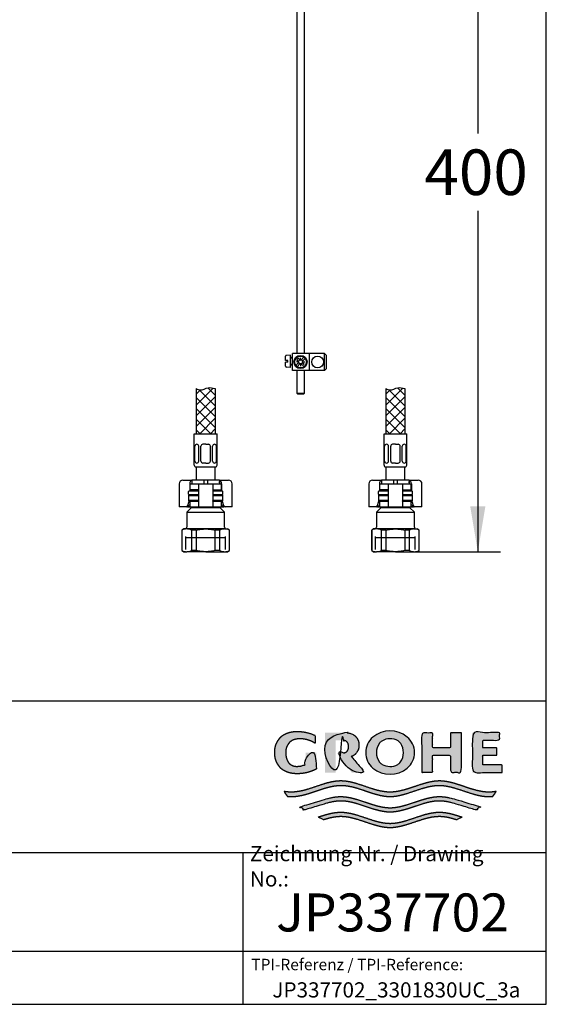
# Model space of a CAD drawing. Units: millimetres. Extents: x 7 to 203, y 5 to 291.
# Drawn here: x 134 to 203, y 5 to 135 of the extents above; entities that cross this region are included whole.
import ezdxf
from ezdxf.enums import TextEntityAlignment as Align
from ezdxf.lldxf.tags import DXFTag

# ---------------------------------------------------------------- set-up
doc = ezdxf.new("R2010")
doc.units = ezdxf.units.MM
for name, color, linetype in [('010', 7, 'Continuous'), ('Default', 7, 'Continuous'), ('Layer13', 7, 'Continuous'), ('Layer200', 7, 'Continuous'), ('Layer3', 7, 'Continuous'), ('Layer4', 7, 'Continuous'), ('MDS_Layer_0', 7, 'Continuous'), ('MDS_Layer_16', 7, 'Continuous'), ('MDS_Layer_19', 7, 'Continuous'), ('MDS_Layer_20', 7, 'Continuous'), ('Standard', 7, 'Continuous'), ('ﾃﾞﾌｫﾙﾄ', 7, 'Continuous')]:
    doc.layers.add(name, color=color, linetype=linetype)
doc.styles.add('SEACAD_Arial', font='arial.ttf')
tags = doc.linetypes.add('HIDDEN2', pattern=[4.7625, 3.175, -1.5875]).pattern_tags.tags
tags[6:7] = [DXFTag(74, 4), DXFTag(75, 0), DXFTag(340, '0'), DXFTag(46, 0.0), DXFTag(50, 0.0), DXFTag(44, 0.0), DXFTag(45, 0.0)]
tags[4:5] = [DXFTag(74, 4), DXFTag(75, 0), DXFTag(340, '0'), DXFTag(46, 0.0), DXFTag(50, 0.0), DXFTag(44, 0.0), DXFTag(45, 0.0)]
doc.dimstyles.new('TPI_1_4', dxfattribs={"dimtxt": 6, "dimasz": 6, "dimexe": 3, "dimexo": 0, "dimgap": 1.5, "dimtad": 0, "dimtih": 1, "dimtoh": 1, "dimdec": 0, "dimlfac": 4, "dimtxsty": 'SEACAD_Arial', "dimblk1": '_SE_FILLED', "dimblk2": '_SE_FILLED', "dimsah": 1, "dimcen": 3, "dimadec": 0, "dimazin": 0, "dimtfac": 0.7, "dimtdec": 3, "dimtofl": 0, "dimtmove": 0, "dimatfit": 3, "dimfxl": 1, "dimtolj": 1, "dimarcsym": 0})

# ---------------------------------------------------------------- blocks, each defined once
blk = doc.blocks.new('DMBLK1959')
at = {"layer": 'Layer3', "linetype": 'Continuous'}
for points in [[(194.98, 158.62), (193.98, 164.62), (192.98, 158.62)], [(194.98, 70.62), (192.98, 70.62), (193.98, 64.62)]]:
    blk.add_hatch(color=7, dxfattribs=at).paths.add_polyline_path(points)
at = {"layer": 'Layer3', "color": 7, "linetype": 'Continuous'}
for p, q in [((181.87, 164.62), (196.98, 164.62)), ((193.98, 164.62), (193.98, 119.72)), ((193.98, 109.52), (193.98, 64.62)), ((186, 64.62), (196.98, 64.62))]:
    blk.add_line(p, q, dxfattribs=at)
at = {"layer": 'Layer3', "color": 7, "linetype": 'Continuous', "style": 'SEACAD_Arial'}
blk.add_text('400', height=6, dxfattribs=at).set_placement((186.94, 117.62), align=Align.TOP_LEFT)
blk = doc.blocks.new('_SE_FILLED')
at = {"color": 0}
blk.add_line((0, 0), (-1, 0), dxfattribs=at)
blk.add_solid([(0, 0), (-1, -0.1665), (-1, 0.1665), (0, 0)], dxfattribs=at)

msp = doc.modelspace()

# ---------------------------------------------------------------- hatches: boundary and pattern name
at = {"layer": 'Standard', "linetype": 'Continuous'}
for points in [[(172.717, 36.007), (172.717, 38.161), (171.314, 38.161), (171.314, 36.617), (171.192, 36.561), (171.067, 36.511), (170.939, 36.468), (170.809, 36.43), (170.677, 36.4), (170.544, 36.376), (170.41, 36.359), (170.275, 36.349), (170.141, 36.346), (170.015, 36.347), (169.897, 36.357), (169.786, 36.376), (169.682, 36.402), (169.586, 36.435), (169.497, 36.473), (169.377, 36.537), (169.273, 36.608), (169.189, 36.676), (169.117, 36.749), (169.054, 36.827), (168.997, 36.911), (168.943, 37.005), (168.891, 37.108), (168.837, 37.227), (168.784, 37.364), (168.753, 37.466), (168.724, 37.578), (168.7, 37.703), (168.682, 37.841), (168.67, 37.993), (168.666, 38.161), (168.671, 38.328), (168.686, 38.48), (168.71, 38.618), (168.741, 38.743), (168.777, 38.855), (168.818, 38.958), (168.885, 39.094), (168.955, 39.213), (169.023, 39.317), (169.091, 39.41), (169.165, 39.495), (169.247, 39.572), (169.34, 39.645), (169.447, 39.713), (169.534, 39.761), (169.63, 39.806), (169.735, 39.848), (169.85, 39.886), (169.973, 39.919), (170.107, 39.945), (170.25, 39.964), (170.402, 39.974), (170.564, 39.975), (170.794, 39.968), (171.025, 39.946), (171.255, 39.908), (171.483, 39.856), (171.707, 39.789), (171.926, 39.708), (172.139, 39.612), (172.344, 39.504), (172.541, 39.384), (172.541, 40.418), (172.302, 40.526), (172.056, 40.623), (171.806, 40.707), (171.551, 40.779), (171.293, 40.838), (171.032, 40.884), (170.77, 40.917), (170.507, 40.937), (170.245, 40.943), (169.986, 40.942), (169.743, 40.926), (169.515, 40.897), (169.302, 40.857), (169.104, 40.807), (168.921, 40.748), (168.753, 40.684), (168.6, 40.614), (168.461, 40.541), (168.344, 40.472), (168.238, 40.4), (168.142, 40.325), (168.053, 40.247), (167.971, 40.164), (167.894, 40.076), (167.784, 39.933), (167.676, 39.774), (167.602, 39.655), (167.529, 39.525), (167.458, 39.383), (167.393, 39.226), (167.334, 39.053), (167.285, 38.862), (167.247, 38.651), (167.223, 38.418), (167.214, 38.161), (167.214, 38.161), (167.214, 38.16), (167.223, 37.903), (167.247, 37.67), (167.285, 37.459), (167.334, 37.268), (167.393, 37.095), (167.458, 36.938), (167.529, 36.796), (167.602, 36.666), (167.676, 36.547), (167.784, 36.388), (167.894, 36.245), (167.971, 36.157), (168.053, 36.074), (168.142, 35.996), (168.238, 35.921), (168.344, 35.849), (168.461, 35.78), (168.6, 35.707), (168.753, 35.637), (168.921, 35.573), (169.104, 35.514), (169.302, 35.464), (169.515, 35.424), (169.743, 35.395), (169.986, 35.379), (170.245, 35.378), (170.529, 35.386), (170.814, 35.409), (171.098, 35.449), (171.38, 35.504), (171.659, 35.575), (171.934, 35.662), (172.202, 35.763), (172.464, 35.878)], [(178.324, 39.142), (178.318, 39.295), (178.303, 39.432), (178.279, 39.557), (178.248, 39.67), (178.211, 39.773), (178.17, 39.865), (178.102, 39.989), (178.032, 40.097), (177.964, 40.191), (177.894, 40.276), (177.82, 40.353), (177.737, 40.423), (177.643, 40.489), (177.535, 40.551), (177.4, 40.615), (177.244, 40.674), (177.128, 40.708), (177.003, 40.738), (176.869, 40.762), (176.724, 40.779), (176.571, 40.788), (176.407, 40.789), (173.858, 40.789), (173.858, 35.532), (175.253, 35.532), (175.253, 39.784), (176.158, 39.784), (176.259, 39.782), (176.351, 39.77), (176.434, 39.751), (176.508, 39.725), (176.574, 39.696), (176.63, 39.663), (176.689, 39.621), (176.738, 39.575), (176.781, 39.524), (176.81, 39.481), (176.838, 39.433), (176.868, 39.378), (176.896, 39.315), (176.921, 39.243), (176.942, 39.159), (176.956, 39.061), (176.961, 38.948), (176.956, 38.835), (176.942, 38.737), (176.921, 38.653), (176.896, 38.581), (176.868, 38.518), (176.838, 38.463), (176.8, 38.401), (176.76, 38.346), (176.715, 38.298), (176.676, 38.264), (176.63, 38.233), (176.581, 38.204), (176.525, 38.177), (176.462, 38.154), (176.392, 38.134), (176.315, 38.12), (176.231, 38.113), (175.429, 38.113), (177.359, 35.532), (179.09, 35.532), (177.329, 37.641), (177.438, 37.686), (177.535, 37.734), (177.643, 37.796), (177.737, 37.862), (177.82, 37.932), (177.894, 38.009), (177.964, 38.094), (178.032, 38.188), (178.102, 38.296), (178.17, 38.419), (178.211, 38.512), (178.248, 38.614), (178.279, 38.727), (178.303, 38.852), (178.318, 38.99)], [(191.777, 40.789), (190.41, 40.789), (190.41, 38.85), (187.986, 38.85), (187.986, 40.789), (186.627, 40.789), (186.627, 35.532), (187.986, 35.532), (187.986, 37.765), (190.41, 37.765), (190.41, 35.532), (191.777, 35.532)], [(197.202, 35.532), (197.202, 36.537), (194.621, 36.537), (194.621, 37.829), (196.492, 37.829), (196.492, 38.802), (194.621, 38.802), (194.621, 39.784), (196.851, 39.784), (196.851, 40.789), (193.262, 40.789), (193.262, 35.532)], [(195.944, 32.398), (196.028, 32.498), (196.11, 32.602), (196.212, 32.743), (196.309, 32.89), (196.398, 33.04), (196.235, 33.014), (196.073, 32.993), (195.857, 32.971), (195.64, 32.957), (195.424, 32.953), (194.99, 32.972), (194.557, 33.026), (194.123, 33.108), (193.69, 33.213), (193.257, 33.337), (192.534, 33.57), (191.812, 33.814), (191.09, 34.046), (190.657, 34.169), (190.223, 34.274), (189.79, 34.356), (189.357, 34.408), (188.924, 34.427), (188.49, 34.408), (188.057, 34.355), (187.624, 34.273), (187.19, 34.168), (186.757, 34.044), (186.035, 33.812), (185.312, 33.567), (184.59, 33.335), (184.157, 33.211), (183.724, 33.106), (183.29, 33.025), (182.857, 32.972), (182.423, 32.953), (181.99, 32.972), (181.557, 33.025), (181.123, 33.106), (180.69, 33.211), (180.257, 33.335), (179.534, 33.567), (178.812, 33.812), (178.09, 34.044), (177.657, 34.168), (177.223, 34.273), (176.79, 34.355), (176.357, 34.408), (175.923, 34.427), (175.49, 34.408), (175.057, 34.356), (174.624, 34.274), (174.19, 34.169), (173.757, 34.046), (173.035, 33.814), (172.313, 33.57), (171.59, 33.337), (171.157, 33.213), (170.724, 33.108), (170.29, 33.026), (169.857, 32.972), (169.423, 32.953), (169.261, 32.955), (169.099, 32.963), (168.882, 32.981), (168.666, 33.007), (168.449, 33.04), (168.515, 32.927), (168.586, 32.816), (168.685, 32.672), (168.791, 32.532), (168.903, 32.398), (169.091, 32.382), (169.279, 32.371), (169.466, 32.368), (169.9, 32.388), (170.333, 32.441), (170.767, 32.523), (171.2, 32.629), (171.633, 32.752), (172.355, 32.985), (173.078, 33.229), (173.8, 33.461), (174.233, 33.585), (174.666, 33.69), (175.1, 33.771), (175.533, 33.823), (175.966, 33.842), (176.397, 33.823), (176.827, 33.771), (177.258, 33.69), (177.688, 33.586), (178.119, 33.464), (178.836, 33.233), (179.553, 32.99), (180.271, 32.759), (180.701, 32.635), (181.132, 32.529), (181.562, 32.446), (181.993, 32.39), (182.423, 32.368), (182.854, 32.39), (183.284, 32.446), (183.715, 32.529), (184.145, 32.635), (184.576, 32.759), (185.293, 32.99), (186.011, 33.233), (186.728, 33.464), (187.159, 33.586), (187.589, 33.69), (188.02, 33.771), (188.45, 33.823), (188.881, 33.842), (189.314, 33.823), (189.747, 33.771), (190.181, 33.69), (190.614, 33.585), (191.047, 33.461), (191.769, 33.229), (192.491, 32.985), (193.214, 32.752), (193.647, 32.629), (194.08, 32.523), (194.514, 32.441), (194.947, 32.388), (195.381, 32.368), (195.568, 32.371), (195.756, 32.382)], [(182.423, 30.311), (182.854, 30.333), (183.284, 30.388), (183.715, 30.471), (184.145, 30.577), (184.576, 30.701), (185.293, 30.933), (186.011, 31.176), (186.728, 31.406), (187.159, 31.528), (187.589, 31.632), (188.02, 31.713), (188.45, 31.766), (188.881, 31.784), (189.119, 31.779), (189.357, 31.762), (189.595, 31.735), (189.833, 31.699), (190.071, 31.655), (190.309, 31.603), (190.666, 31.513), (191.023, 31.411), (193.733, 30.598), (193.913, 30.739), (194.085, 30.89), (194.167, 30.969), (194.247, 31.051), (191.023, 32.008), (190.673, 32.107), (190.323, 32.194), (190.09, 32.244), (189.856, 32.287), (189.623, 32.322), (189.39, 32.348), (189.157, 32.364), (188.924, 32.369), (188.49, 32.35), (188.057, 32.297), (187.624, 32.215), (187.19, 32.11), (186.757, 31.986), (186.035, 31.754), (185.312, 31.509), (184.59, 31.277), (184.157, 31.154), (183.724, 31.048), (183.29, 30.967), (182.857, 30.914), (182.423, 30.895), (181.99, 30.914), (181.557, 30.967), (181.123, 31.048), (180.69, 31.154), (180.257, 31.277), (179.534, 31.509), (178.812, 31.754), (178.09, 31.986), (177.657, 32.11), (177.223, 32.215), (176.79, 32.297), (176.357, 32.35), (175.923, 32.369), (175.69, 32.364), (175.457, 32.348), (175.224, 32.322), (174.99, 32.287), (174.757, 32.244), (174.524, 32.194), (174.174, 32.107), (173.824, 32.008), (170.6, 31.051), (170.762, 30.89), (170.934, 30.739), (171.023, 30.667), (171.114, 30.598), (173.824, 31.411), (174.181, 31.513), (174.538, 31.603), (174.776, 31.655), (175.014, 31.699), (175.252, 31.735), (175.49, 31.762), (175.728, 31.779), (175.966, 31.784), (176.397, 31.766), (176.827, 31.713), (177.258, 31.632), (177.688, 31.528), (178.119, 31.406), (178.836, 31.176), (179.553, 30.933), (180.271, 30.701), (180.701, 30.577), (181.132, 30.471), (181.562, 30.388), (181.993, 30.333)], [(182.423, 28.253), (182.854, 28.275), (183.284, 28.33), (183.715, 28.413), (184.145, 28.52), (184.576, 28.643), (185.293, 28.875), (186.011, 29.118), (186.728, 29.348), (187.159, 29.471), (187.589, 29.575), (188.02, 29.656), (188.45, 29.708), (188.881, 29.727), (189.137, 29.72), (189.393, 29.701), (189.649, 29.67), (189.904, 29.629), (190.16, 29.578), (190.416, 29.52), (190.8, 29.418), (191.184, 29.304), (191.913, 29.665), (191.414, 29.829), (190.916, 29.982), (190.584, 30.073), (190.252, 30.153), (189.92, 30.219), (189.588, 30.269), (189.256, 30.3), (188.924, 30.311), (188.49, 30.292), (188.057, 30.239), (187.624, 30.158), (187.19, 30.052), (186.757, 29.929), (186.035, 29.696), (185.312, 29.452), (184.59, 29.219), (184.157, 29.096), (183.724, 28.991), (183.29, 28.909), (182.857, 28.856), (182.423, 28.838), (181.99, 28.856), (181.557, 28.909), (181.123, 28.991), (180.69, 29.096), (180.257, 29.219), (179.534, 29.452), (178.812, 29.696), (178.09, 29.929), (177.657, 30.052), (177.223, 30.158), (176.79, 30.239), (176.357, 30.292), (175.923, 30.311), (175.591, 30.3), (175.259, 30.269), (174.927, 30.219), (174.595, 30.153), (174.263, 30.073), (173.931, 29.982), (173.433, 29.829), (172.934, 29.665), (173.663, 29.304), (174.047, 29.418), (174.431, 29.52), (174.686, 29.578), (174.942, 29.629), (175.198, 29.67), (175.454, 29.701), (175.71, 29.72), (175.966, 29.727), (176.397, 29.708), (176.827, 29.656), (177.258, 29.575), (177.688, 29.471), (178.119, 29.348), (178.836, 29.118), (179.553, 28.875), (180.271, 28.643), (180.701, 28.52), (181.132, 28.413), (181.562, 28.33), (181.993, 28.275)]]:
    msp.add_hatch(color=7, dxfattribs=at).paths.add_polyline_path(points)
h = msp.add_hatch(color=7, dxfattribs=at)
edge = h.paths.add_edge_path()
edge.add_arc((182.415, 38.848), 3.546, 230.19702, 309.80297)
edge.add_arc((182.987, 38.162), 2.653, 309.80297, 410.55884)
edge.add_arc((182.416, 37.53), 3.504, 49.92327, 130.39635)
edge.add_arc((181.879, 38.161), 2.675, 130.39635, 229.60365)
edge = h.paths.add_edge_path()
edge.add_arc((182.719, 38.163), 2.101, 143.93388, 217.0346)
edge.add_arc((181.896, 37.542), 1.071, 217.0346, 240.14945)
edge.add_arc((182.415, 38.446), 2.113, 240.14945, 298.65506)
edge.add_arc((182.914, 37.532), 1.071, 298.65506, 326.07939)
edge.add_arc((181.974, 38.164), 2.205, 326.07939, 392.93378)
edge.add_arc((182.925, 38.78), 1.071, 32.93378, 59.70433)
edge.add_arc((182.415, 37.907), 2.082, 59.70433, 121.52225)
edge.add_arc((181.886, 38.769), 1.071, 121.52225, 143.93388)

# ---------------------------------------------------------------- linework, layer by layer
at = {"layer": '010', "color": 7, "linetype": 'Continuous'}
for p, q in [((170.122, 148.323), (170.122, 90.748)), ((171.122, 90.748), (171.122, 148.323))]:
    msp.add_line(p, q, dxfattribs=at)
at = {"layer": 'Default', "color": 7, "linetype": 'Continuous'}
for p, q in [((203.005, 5), (203.005, 291)), ((155.122, 74.048), (155.487, 74.048)), ((155.487, 74.048), (156.309, 74.048)), ((156.309, 74.048), (156.309, 73.548)), ((157.872, 74.048), (156.309, 74.048)), ((157.872, 74.048), (157.872, 73.548)), ((158.372, 74.048), (157.872, 74.048)), ((159.934, 74.048), (158.372, 74.048)), ((158.372, 74.048), (158.372, 73.548)), ((159.934, 74.048), (160.756, 74.048)), ((159.934, 74.048), (159.934, 73.548)), ((160.756, 74.048), (161.122, 74.048)), ((180.122, 74.048), (180.487, 74.048)), ((180.487, 74.048), (181.309, 74.048)), ((181.309, 74.048), (181.309, 73.548)), ((182.872, 74.048), (181.309, 74.048)), ((182.872, 74.048), (182.872, 73.548)), ((183.372, 74.048), (182.872, 74.048)), ((184.934, 74.048), (183.372, 74.048)), ((183.372, 74.048), (183.372, 73.548)), ((184.934, 74.048), (185.756, 74.048)), ((184.934, 74.048), (184.934, 73.548)), ((185.756, 74.048), (186.122, 74.048)), ((154.622, 73.548), (154.622, 70.548)), ((156.022, 73.548), (156.022, 72.623)), ((156.047, 73.548), (156.953, 73.548)), ((156.047, 73.548), (156.047, 72.798)), ((156.953, 72.798), (156.047, 72.798)), ((156.953, 73.548), (157.172, 73.548)), ((157.155, 72.798), (156.953, 72.798)), ((157.172, 73.548), (157.622, 73.548)), ((157.172, 73.548), (157.172, 70.548)), ((157.622, 73.548), (158.622, 73.548)), ((158.622, 73.548), (159.072, 73.548)), ((159.072, 73.548), (159.29, 73.548)), ((159.072, 73.548), (159.072, 70.548)), ((159.088, 72.798), (159.29, 72.798)), ((159.29, 73.548), (160.197, 73.548)), ((159.29, 72.798), (160.197, 72.798)), ((160.197, 72.798), (160.197, 73.548)), ((160.221, 73.548), (160.221, 72.623)), ((161.622, 70.548), (161.622, 73.548)), ((179.622, 73.548), (179.622, 70.548)), ((181.022, 73.548), (181.022, 72.623)), ((181.047, 73.548), (181.953, 73.548)), ((181.047, 73.548), (181.047, 72.798)), ((181.953, 72.798), (181.047, 72.798)), ((181.953, 73.548), (182.172, 73.548)), ((182.155, 72.798), (181.953, 72.798)), ((182.172, 73.548), (182.622, 73.548)), ((182.172, 73.548), (182.172, 70.548)), ((182.622, 73.548), (183.622, 73.548)), ((183.622, 73.548), (184.072, 73.548)), ((184.072, 73.548), (184.29, 73.548)), ((184.072, 73.548), (184.072, 70.548)), ((184.088, 72.798), (184.29, 72.798)), ((184.29, 73.548), (185.197, 73.548)), ((184.29, 72.798), (185.197, 72.798)), ((185.197, 72.798), (185.197, 73.548)), ((185.221, 73.548), (185.221, 72.623)), ((186.622, 70.548), (186.622, 73.548)), ((155.947, 72.123), (155.872, 72.048)), ((155.872, 72.048), (157.172, 72.048)), ((155.872, 72.048), (155.872, 71.373)), ((157.172, 71.373), (155.872, 71.373)), ((155.872, 71.373), (155.947, 71.298)), ((157.172, 72.123), (155.947, 72.123)), ((160.297, 72.123), (159.072, 72.123)), ((159.072, 72.048), (160.372, 72.048)), ((160.372, 71.373), (159.072, 71.373)), ((160.372, 72.048), (160.297, 72.123)), ((160.297, 71.298), (160.372, 71.373)), ((160.372, 71.373), (160.372, 72.048)), ((180.947, 72.123), (180.872, 72.048)), ((180.872, 72.048), (182.172, 72.048)), ((180.872, 72.048), (180.872, 71.373)), ((182.172, 71.373), (180.872, 71.373)), ((180.872, 71.373), (180.947, 71.298)), ((182.172, 72.123), (180.947, 72.123)), ((185.297, 72.123), (184.072, 72.123)), ((184.072, 72.048), (185.372, 72.048)), ((185.372, 71.373), (184.072, 71.373)), ((185.372, 72.048), (185.297, 72.123)), ((185.297, 71.298), (185.372, 71.373)), ((185.372, 71.373), (185.372, 72.048)), ((154.835, 70.548), (154.622, 70.548)), ((155.572, 70.548), (154.835, 70.548)), ((155.744, 70.548), (155.572, 70.548)), ((156.247, 70.448), (155.622, 69.823)), ((155.744, 70.548), (156.047, 70.548)), ((155.764, 70.712), (155.941, 71.304)), ((155.947, 71.298), (157.172, 71.298)), ((156.047, 70.901), (155.962, 70.712)), ((156.047, 71.298), (156.047, 70.548)), ((156.047, 70.548), (156.953, 70.548)), ((156.247, 70.548), (156.247, 70.448)), ((156.247, 70.448), (159.997, 70.448)), ((156.953, 71.298), (157.155, 71.298)), ((156.953, 70.548), (157.172, 70.548)), ((157.172, 70.548), (157.622, 70.548)), ((157.622, 70.548), (158.622, 70.548)), ((158.622, 70.548), (159.072, 70.548)), ((159.072, 71.298), (160.297, 71.298)), ((159.072, 70.548), (159.29, 70.548)), ((159.29, 71.298), (159.088, 71.298)), ((159.29, 70.548), (160.197, 70.548)), ((159.997, 70.448), (159.997, 70.548)), ((160.622, 69.823), (159.997, 70.448)), ((160.197, 70.548), (160.197, 71.298)), ((160.282, 70.712), (160.197, 70.901)), ((160.197, 70.548), (160.499, 70.548)), ((160.303, 71.304), (160.479, 70.712)), ((160.671, 70.548), (160.499, 70.548)), ((161.408, 70.548), (160.671, 70.548)), ((161.622, 70.548), (161.408, 70.548)), ((179.835, 70.548), (179.622, 70.548)), ((180.572, 70.548), (179.835, 70.548)), ((180.744, 70.548), (180.572, 70.548)), ((181.247, 70.448), (180.622, 69.823)), ((180.744, 70.548), (181.047, 70.548)), ((180.764, 70.712), (180.941, 71.304)), ((180.947, 71.298), (182.172, 71.298)), ((181.047, 70.901), (180.962, 70.712)), ((181.047, 71.298), (181.047, 70.548)), ((181.047, 70.548), (181.953, 70.548)), ((181.247, 70.548), (181.247, 70.448)), ((181.247, 70.448), (184.997, 70.448)), ((181.953, 71.298), (182.155, 71.298)), ((181.953, 70.548), (182.172, 70.548)), ((182.172, 70.548), (182.622, 70.548)), ((182.622, 70.548), (183.622, 70.548)), ((183.622, 70.548), (184.072, 70.548)), ((184.072, 71.298), (185.297, 71.298)), ((184.072, 70.548), (184.29, 70.548)), ((184.29, 71.298), (184.088, 71.298)), ((184.29, 70.548), (185.197, 70.548)), ((184.997, 70.448), (184.997, 70.548)), ((185.622, 69.823), (184.997, 70.448)), ((185.197, 70.548), (185.197, 71.298)), ((185.282, 70.712), (185.197, 70.901)), ((185.197, 70.548), (185.499, 70.548)), ((185.303, 71.304), (185.479, 70.712)), ((185.671, 70.548), (185.499, 70.548)), ((186.408, 70.548), (185.671, 70.548)), ((186.622, 70.548), (186.408, 70.548)), ((155.622, 69.823), (160.622, 69.823)), ((155.622, 69.823), (155.622, 67.873)), ((160.622, 67.873), (160.622, 69.823)), ((180.622, 69.823), (185.622, 69.823)), ((180.622, 69.823), (180.622, 67.873)), ((185.622, 67.873), (185.622, 69.823)), ((155.247, 67.623), (154.997, 67.478)), ((154.997, 67.478), (155.019, 67.478)), ((154.997, 67.478), (154.997, 64.767)), ((155.019, 64.767), (155.019, 67.478)), ((155.632, 67.623), (155.247, 67.623)), ((158.122, 67.623), (155.632, 67.623)), ((156.244, 67.478), (156.244, 64.767)), ((156.897, 67.478), (156.244, 67.478)), ((156.897, 64.767), (156.897, 67.478)), ((160.611, 67.623), (158.122, 67.623)), ((159.346, 67.478), (159.346, 64.767)), ((159.999, 67.478), (159.346, 67.478)), ((159.999, 64.767), (159.999, 67.478)), ((160.611, 67.623), (160.997, 67.623)), ((161.247, 67.478), (160.997, 67.623)), ((161.224, 67.478), (161.224, 64.767)), ((161.224, 67.478), (161.247, 67.478)), ((161.247, 64.767), (161.247, 67.478)), ((180.247, 67.623), (179.997, 67.478)), ((179.997, 67.478), (180.019, 67.478)), ((179.997, 67.478), (179.997, 64.767)), ((180.019, 64.767), (180.019, 67.478)), ((180.632, 67.623), (180.247, 67.623)), ((183.122, 67.623), (180.632, 67.623)), ((181.244, 67.478), (181.244, 64.767)), ((181.897, 67.478), (181.244, 67.478)), ((181.897, 64.767), (181.897, 67.478)), ((185.611, 67.623), (183.122, 67.623)), ((184.346, 67.478), (184.346, 64.767)), ((184.999, 67.478), (184.346, 67.478)), ((184.999, 64.767), (184.999, 67.478)), ((185.611, 67.623), (185.997, 67.623)), ((186.247, 67.478), (185.997, 67.623)), ((186.224, 67.478), (186.224, 64.767)), ((186.224, 67.478), (186.247, 67.478)), ((186.247, 64.767), (186.247, 67.478)), ((155.019, 64.767), (154.997, 64.767)), ((154.997, 64.767), (155.247, 64.623)), ((155.247, 64.623), (155.632, 64.623)), ((158.122, 64.623), (155.632, 64.623)), ((156.897, 64.767), (156.244, 64.767)), ((158.122, 64.623), (160.611, 64.623)), ((159.999, 64.767), (159.346, 64.767)), ((160.611, 64.623), (160.997, 64.623)), ((160.997, 64.623), (161.247, 64.767)), ((161.224, 64.767), (161.247, 64.767)), ((180.019, 64.767), (179.997, 64.767)), ((179.997, 64.767), (180.247, 64.623)), ((180.247, 64.623), (180.632, 64.623)), ((183.122, 64.623), (180.632, 64.623)), ((181.897, 64.767), (181.244, 64.767)), ((183.122, 64.623), (185.611, 64.623)), ((184.999, 64.767), (184.346, 64.767)), ((185.611, 64.623), (185.997, 64.623)), ((185.997, 64.623), (186.247, 64.767)), ((186.224, 64.767), (186.247, 64.767)), ((6.6, 45), (203.005, 45)), ((6.6, 25), (203.005, 25)), ((163, 25), (163, 5)), ((25, 12), (203.005, 12))]:
    msp.add_line(p, q, dxfattribs=at)
at = {"layer": 'Default', "color": 7, "linetype": 'HIDDEN2'}
for p, q in [((155.502, 66.498), (160.742, 66.498)), ((180.502, 66.498), (185.742, 66.498))]:
    msp.add_line(p, q, dxfattribs=at)
at = {"layer": 'Default', "color": 7, "linetype": 'Continuous'}
for centre, radius, start, end in [((155.122, 73.548), 0.5, 90, 180), ((161.122, 73.548), 0.5, 0, 90), ((180.122, 73.548), 0.5, 90, 180), ((186.122, 73.548), 0.5, 0, 90), ((155.655, 66.151), 1.472, 90.92161, 115.60374), ((155.372, 67.873), 0.25, 270, 0), ((155.612, 66.169), 1.454, 64.24032, 89.23433), ((160.635, 66.151), 1.472, 90.92161, 115.60374), ((160.592, 66.169), 1.454, 64.24032, 89.23433), ((160.872, 67.873), 0.25, 180, 270), ((180.655, 66.151), 1.472, 90.92161, 115.60374), ((180.372, 67.873), 0.25, 270, 0), ((180.612, 66.169), 1.454, 64.24032, 89.23433), ((185.635, 66.151), 1.472, 90.92161, 115.60374), ((185.592, 66.169), 1.454, 64.24032, 89.23433), ((185.872, 67.873), 0.25, 180, 270), ((155.651, 66.076), 1.454, 244.24032, 269.23433), ((155.608, 66.094), 1.472, 270.92161, 295.60374), ((160.631, 66.076), 1.454, 244.24032, 269.23433), ((160.588, 66.094), 1.472, 270.92161, 295.60374), ((180.651, 66.076), 1.454, 244.24032, 269.23433), ((180.608, 66.094), 1.472, 270.92161, 295.60374), ((185.631, 66.076), 1.454, 244.24032, 269.23433), ((185.588, 66.094), 1.472, 270.92161, 295.60374)]:
    msp.add_arc(centre, radius, start, end, dxfattribs=at)
for centre, major_axis, ratio, start_param, end_param in [((156.309, 73.548), (0, 0.5), 0.5735764, 0, 1.5707963), ((159.934, 73.548), (0, -0.5), 0.5735764, 1.5707963, 3.1415927), ((181.309, 73.548), (0, 0.5), 0.5735764, 0, 1.5707963), ((184.934, 73.548), (0, -0.5), 0.5735764, 1.5707963, 3.1415927), ((155.572, 70.798), (0, -0.25), 0.819152, 0, 1.2217305), ((155.782, 70.798), (-0.099, -0.238), 0.7699119, 0.3100546, 1.5317851), ((160.461, 70.798), (0.099, -0.238), 0.7699119, 4.7514002, 5.9731307), ((160.671, 70.798), (0, 0.25), 0.819152, 1.9198622, 3.1415927), ((180.572, 70.798), (0, -0.25), 0.819152, 0, 1.2217305), ((180.782, 70.798), (-0.099, -0.238), 0.7699119, 0.3100546, 1.5317851), ((185.461, 70.798), (0.099, -0.238), 0.7699119, 4.7514002, 5.9731307), ((185.671, 70.798), (0, 0.25), 0.819152, 1.9198622, 3.1415927)]:
    msp.add_ellipse(centre, major_axis=major_axis, ratio=ratio, start_param=start_param, end_param=end_param, dxfattribs=at)
for points in [[(157.172, 72.787), (157.172, 72.794), (157.166, 72.798), (157.155, 72.798)], [(159.072, 72.787), (159.072, 72.794), (159.077, 72.798), (159.088, 72.798)], [(182.172, 72.787), (182.172, 72.794), (182.166, 72.798), (182.155, 72.798)], [(184.072, 72.787), (184.072, 72.794), (184.077, 72.798), (184.088, 72.798)], [(157.155, 71.298), (157.166, 71.298), (157.172, 71.301), (157.172, 71.309)], [(159.088, 71.298), (159.077, 71.298), (159.072, 71.301), (159.072, 71.309)], [(182.155, 71.298), (182.166, 71.298), (182.172, 71.301), (182.172, 71.309)], [(184.088, 71.298), (184.077, 71.298), (184.072, 71.301), (184.072, 71.309)]]:
    msp.add_open_spline(points, degree=3, dxfattribs=at)
for points, knots in [([(156.897, 67.478), (156.998, 67.501), (157.1, 67.522), (157.303, 67.558), (157.405, 67.573), (157.712, 67.61), (157.916, 67.623), (158.122, 67.623)], [0, 0, 0, 0, 0.25, 0.25, 0.5, 0.5, 1, 1, 1, 1]), ([(158.122, 67.623), (158.327, 67.623), (158.532, 67.61), (158.944, 67.56), (159.146, 67.524), (159.346, 67.478)], [0, 0, 0, 0, 0.5, 0.5, 1, 1, 1, 1]), ([(181.897, 67.478), (181.998, 67.501), (182.1, 67.522), (182.303, 67.558), (182.405, 67.573), (182.712, 67.61), (182.916, 67.623), (183.122, 67.623)], [0, 0, 0, 0, 0.25, 0.25, 0.5, 0.5, 1, 1, 1, 1]), ([(183.122, 67.623), (183.327, 67.623), (183.532, 67.61), (183.944, 67.56), (184.146, 67.524), (184.346, 67.478)], [0, 0, 0, 0, 0.5, 0.5, 1, 1, 1, 1]), ([(158.122, 64.623), (157.916, 64.623), (157.712, 64.636), (157.405, 64.673), (157.303, 64.688), (157.1, 64.724), (156.998, 64.744), (156.897, 64.767)], [0, 0, 0, 0, 0.5, 0.5, 0.75, 0.75, 1, 1, 1, 1]), ([(159.346, 64.767), (159.146, 64.722), (158.944, 64.685), (158.532, 64.636), (158.327, 64.623), (158.122, 64.623)], [0, 0, 0, 0, 0.5, 0.5, 1, 1, 1, 1]), ([(183.122, 64.623), (182.916, 64.623), (182.712, 64.636), (182.405, 64.673), (182.303, 64.688), (182.1, 64.724), (181.998, 64.744), (181.897, 64.767)], [0, 0, 0, 0, 0.5, 0.5, 0.75, 0.75, 1, 1, 1, 1]), ([(184.346, 64.767), (184.146, 64.722), (183.944, 64.685), (183.532, 64.636), (183.327, 64.623), (183.122, 64.623)], [0, 0, 0, 0, 0.5, 0.5, 1, 1, 1, 1])]:
    msp.add_open_spline(points, degree=3, knots=knots, dxfattribs=at)
at = {"layer": 'Layer13', "color": 7, "linetype": 'Continuous'}
for p, q in [((156.622, 76.048), (156.622, 80.173)), ((156.622, 80.173), (159.622, 80.173)), ((159.622, 76.048), (159.622, 80.173)), ((181.622, 76.048), (181.622, 80.173)), ((181.622, 80.173), (184.622, 80.173)), ((184.622, 76.048), (184.622, 80.173)), ((156.747, 75.798), (159.497, 75.798)), ((181.747, 75.798), (184.497, 75.798))]:
    msp.add_line(p, q, dxfattribs=at)
at = {"layer": 'Layer13', "color": 7}
for p, q in [((156.699, 76.548), (156.699, 78.537)), ((156.963, 78.787), (156.949, 78.787)), ((157.213, 76.548), (157.213, 78.537)), ((157.497, 76.548), (157.497, 78.537)), ((158.122, 78.787), (157.747, 78.787)), ((158.122, 78.787), (158.497, 78.787)), ((158.747, 76.548), (158.747, 78.537)), ((159.03, 76.548), (159.03, 78.537)), ((159.28, 78.787), (159.294, 78.787)), ((159.544, 76.548), (159.544, 78.537)), ((181.699, 76.548), (181.699, 78.537)), ((181.963, 78.787), (181.949, 78.787)), ((182.213, 76.548), (182.213, 78.537)), ((182.497, 76.548), (182.497, 78.537)), ((183.122, 78.787), (182.747, 78.787)), ((183.122, 78.787), (183.497, 78.787)), ((183.747, 76.548), (183.747, 78.537)), ((184.03, 76.548), (184.03, 78.537)), ((184.28, 78.787), (184.294, 78.787)), ((184.544, 76.548), (184.544, 78.537)), ((156.963, 76.298), (156.949, 76.298)), ((158.122, 76.298), (157.747, 76.298)), ((158.122, 76.298), (158.497, 76.298)), ((159.28, 76.298), (159.294, 76.298)), ((181.963, 76.298), (181.949, 76.298)), ((183.122, 76.298), (182.747, 76.298)), ((183.122, 76.298), (183.497, 76.298)), ((184.28, 76.298), (184.294, 76.298))]:
    msp.add_line(p, q, dxfattribs=at)
for centre, start, end in [((156.949, 78.537), 90, 180), ((156.963, 78.537), 0, 90), ((157.747, 78.537), 90, 180), ((158.497, 78.537), 0, 90), ((159.28, 78.537), 90, 180), ((159.294, 78.537), 0, 90), ((181.949, 78.537), 90, 180), ((181.963, 78.537), 0, 90), ((182.747, 78.537), 90, 180), ((183.497, 78.537), 0, 90), ((184.28, 78.537), 90, 180), ((184.294, 78.537), 0, 90), ((156.949, 76.548), 180, 270), ((156.963, 76.548), 270, 0), ((157.747, 76.548), 180, 270), ((158.497, 76.548), 270, 0), ((159.28, 76.548), 180, 270), ((159.294, 76.548), 270, 0), ((181.949, 76.548), 180, 270), ((181.963, 76.548), 270, 0), ((182.747, 76.548), 180, 270), ((183.497, 76.548), 270, 0), ((184.28, 76.548), 180, 270), ((184.294, 76.548), 270, 0)]:
    msp.add_arc(centre, 0.25, start, end, dxfattribs=at)
at = {"layer": 'Layer13', "color": 7, "linetype": 'Continuous'}
for centre, start, end in [((156.872, 76.048), 180, 270), ((159.372, 76.048), 270, 0), ((181.872, 76.048), 180, 270), ((184.372, 76.048), 270, 0)]:
    msp.add_arc(centre, 0.25, start, end, dxfattribs=at)
at = {"layer": 'Layer200', "color": 7}
for p, q in [((156.872, 83.95), (159.104, 86.183)), ((158.403, 86.223), (159.372, 85.254)), ((181.872, 83.95), (184.104, 86.183)), ((183.403, 86.223), (184.372, 85.254))]:
    msp.add_line(p, q, dxfattribs=at)
at = {"layer": 'Layer200', "color": 7, "linetype": 'Continuous'}
for p, q in [((156.872, 86.124), (156.872, 80.173)), ((159.372, 86.124), (159.372, 80.173)), ((181.872, 86.124), (181.872, 80.173)), ((184.372, 86.124), (184.372, 80.173))]:
    msp.add_line(p, q, dxfattribs=at)
at = {"layer": 'Layer200', "color": 7}
for points in [[(157.442, 85.935), (156.872, 85.365)], [(159.372, 83.84), (157.248, 85.964)], [(182.442, 85.935), (181.872, 85.365)], [(184.372, 83.84), (182.248, 85.964)], [(159.372, 85.036), (156.872, 82.536)], [(159.372, 82.426), (156.872, 84.926)], [(184.372, 85.036), (181.872, 82.536)], [(184.372, 82.426), (181.872, 84.926)], [(159.372, 83.622), (156.872, 81.122)], [(159.372, 81.012), (156.872, 83.512)], [(184.372, 83.622), (181.872, 81.122)], [(184.372, 81.012), (181.872, 83.512)], [(158.796, 80.173), (156.872, 82.097)], [(159.372, 82.208), (157.337, 80.173)], [(183.796, 80.173), (181.872, 82.097)], [(184.372, 82.208), (182.337, 80.173)], [(157.382, 80.173), (156.872, 80.683)], [(159.372, 80.794), (158.751, 80.173)], [(182.382, 80.173), (181.872, 80.683)], [(184.372, 80.794), (183.751, 80.173)]]:
    msp.add_lwpolyline(points, dxfattribs=at)
for points in [[(156.872, 86.124), (157.056, 86.036), (157.552, 85.779), (158.405, 86.391), (159.038, 86.194), (159.372, 86.124)], [(181.872, 86.124), (182.056, 86.036), (182.552, 85.779), (183.405, 86.391), (184.038, 86.194), (184.372, 86.124)]]:
    msp.add_open_spline(points, degree=3, knots=[0, 0, 0, 0, 0.2160336, 0.6400313, 1, 1, 1, 1], dxfattribs=at)
at = {"layer": 'Layer4', "color": 7, "linetype": 'Continuous'}
for p, q in [((170.122, 88.498), (170.122, 85.515)), ((171.122, 85.515), (171.122, 88.498)), ((170.122, 85.515), (170.247, 85.39)), ((170.122, 85.515), (171.122, 85.515)), ((170.997, 85.39), (170.247, 85.39)), ((170.997, 85.39), (171.122, 85.515))]:
    msp.add_line(p, q, dxfattribs=at)
at = {"layer": 'MDS_Layer_0', "color": 7, "linetype": 'Continuous'}
for centre, major_axis, start_param, end_param in [((156.735, 72.198), (0, 0.75), 0.9333826, 0.9683417), ((159.508, 72.198), (0, -0.75), -4.1099343, -4.0749752), ((181.735, 72.198), (0, 0.75), 0.9333826, 0.9683417), ((184.508, 72.198), (0, -0.75), -4.1099343, -4.0749752)]:
    msp.add_ellipse(centre, major_axis=major_axis, ratio=0.7071068, start_param=start_param, end_param=end_param, dxfattribs=at)
at = {"layer": 'MDS_Layer_16', "color": 7, "linetype": 'Continuous'}
for p, q in [((168.646, 89.836), (168.646, 90.371)), ((168.946, 89.836), (168.646, 89.836)), ((168.646, 89.051), (168.646, 89.586)), ((168.946, 89.586), (168.646, 89.586)), ((169.296, 90.542), (168.76, 90.495)), ((168.946, 89.586), (168.946, 89.836)), ((169.296, 88.879), (169.296, 90.542)), ((169.546, 90.211), (169.296, 90.211)), ((169.546, 90.111), (169.296, 90.111)), ((169.546, 88.498), (169.546, 90.748)), ((171.796, 90.748), (169.546, 90.748)), ((170.356, 89.534), (169.992, 89.17)), ((170.393, 89.623), (170.072, 89.623)), ((170.154, 89.913), (170.356, 89.711)), ((170.331, 90.09), (170.533, 89.888)), ((170.622, 89.851), (170.622, 90.173)), ((171.074, 90.252), (170.71, 89.888)), ((170.85, 89.623), (171.172, 89.623)), ((171.251, 90.075), (170.887, 89.711)), ((170.887, 89.534), (171.089, 89.332)), ((171.796, 88.498), (171.796, 90.748)), ((173.796, 90.748), (171.796, 90.748)), ((174.046, 90.498), (173.796, 90.748)), ((173.796, 88.498), (173.796, 90.748)), ((174.046, 88.748), (174.046, 90.498)), ((169.296, 88.879), (168.76, 88.926)), ((169.546, 89.311), (169.296, 89.311)), ((169.546, 89.211), (169.296, 89.211)), ((171.796, 88.498), (169.546, 88.498)), ((170.533, 89.358), (170.169, 88.994)), ((170.622, 89.394), (170.622, 89.073)), ((170.71, 89.358), (170.912, 89.156)), ((173.796, 88.498), (171.796, 88.498)), ((173.796, 88.498), (174.046, 88.748))]:
    msp.add_line(p, q, dxfattribs=at)
for centre, radius in [((170.622, 89.623), 0.875), ((170.622, 89.623), 0.775), ((172.872, 89.623), 0.775)]:
    msp.add_circle(centre, radius, dxfattribs=at)
for centre, radius, start, end in [((168.771, 90.371), 0.125, 94.99841, 179.99779), ((170.622, 89.623), 0.55, 121.86283, 148.13552), ((170.622, 89.623), 0.28, 108.43494, 161.56341), ((170.268, 89.623), 0.125, 314.99917, 44.99917), ((170.622, 89.623), 0.28, 198.4325, 251.56712), ((170.622, 89.976), 0.125, 224.99917, 314.99917), ((170.622, 89.623), 0.28, 18.4306, 71.56585), ((170.622, 89.623), 0.28, 288.43552, 341.56241), ((170.975, 89.623), 0.125, 134.99865, 224.99917), ((168.771, 89.051), 0.125, 179.99779, 264.99841), ((170.622, 89.269), 0.125, 44.99917, 134.99865), ((170.622, 89.623), 0.55, 301.86283, 328.13552)]:
    msp.add_arc(centre, radius, start, end, dxfattribs=at)
at = {"layer": 'MDS_Layer_19', "color": 7}
for p, q in [((156.872, 75.798), (156.872, 74.048)), ((159.372, 74.048), (159.372, 75.798)), ((181.872, 75.798), (181.872, 74.048)), ((184.372, 74.048), (184.372, 75.798)), ((156.309, 73.873), (156.309, 73.698)), ((156.309, 72.798), (156.309, 72.623)), ((159.934, 73.698), (159.934, 73.873)), ((159.934, 72.623), (159.934, 72.798)), ((181.309, 73.873), (181.309, 73.698)), ((181.309, 72.798), (181.309, 72.623)), ((184.934, 73.698), (184.934, 73.873)), ((184.934, 72.623), (184.934, 72.798)), ((155.872, 72.198), (155.872, 72.548)), ((157.172, 72.623), (155.947, 72.623)), ((160.297, 72.623), (159.072, 72.623)), ((160.372, 72.198), (160.372, 72.548)), ((180.872, 72.198), (180.872, 72.548)), ((182.172, 72.623), (180.947, 72.623)), ((185.297, 72.623), (184.072, 72.623)), ((185.372, 72.198), (185.372, 72.548))]:
    msp.add_line(p, q, dxfattribs=at)
for centre, start, end in [((155.947, 72.548), 90, 180), ((155.947, 72.198), 180, 270), ((160.297, 72.548), 0, 90), ((160.297, 72.198), 270, 0), ((180.947, 72.548), 90, 180), ((180.947, 72.198), 180, 270), ((185.297, 72.548), 0, 90), ((185.297, 72.198), 270, 0)]:
    msp.add_arc(centre, 0.075, start, end, dxfattribs=at)
at = {"layer": 'MDS_Layer_20', "color": 7}
for p, q in [((155.947, 72.123), (157.172, 72.123)), ((159.072, 72.123), (160.297, 72.123)), ((180.947, 72.123), (182.172, 72.123)), ((184.072, 72.123), (185.297, 72.123))]:
    msp.add_line(p, q, dxfattribs=at)
at = {"layer": 'Standard', "color": 7, "linetype": 'Continuous'}
msp.add_line((6.6, 5), (203.005, 5), dxfattribs=at)
at = {"layer": 'Standard', "color": 7}
for centre, radius, start, end in [((182.416, 37.53), 3.504, 49.92327, 130.39635), ((181.879, 38.161), 2.675, 130.39635, 229.60365), ((182.719, 38.163), 2.101, 143.93388, 217.0346), ((181.886, 38.769), 1.071, 121.52225, 143.93388), ((182.415, 37.907), 2.082, 59.70433, 121.52225), ((182.925, 38.78), 1.071, 32.93378, 59.70433), ((181.974, 38.164), 2.205, 326.07939, 32.93378), ((182.987, 38.162), 2.653, 309.80297, 50.55884), ((181.896, 37.542), 1.071, 217.0346, 240.14945), ((182.415, 38.446), 2.113, 240.14945, 298.65506), ((182.914, 37.532), 1.071, 298.65506, 326.07939), ((182.415, 38.848), 3.546, 230.19702, 309.80297)]:
    msp.add_arc(centre, radius, start, end, dxfattribs=at)
at = {"layer": 'Standard', "color": 7, "linetype": 'Continuous'}
for points in [[(172.717, 36.007), (172.717, 38.161), (171.314, 38.161), (171.314, 36.617), (171.192, 36.561), (171.067, 36.511), (170.939, 36.468), (170.809, 36.43), (170.677, 36.4), (170.544, 36.376), (170.41, 36.359), (170.275, 36.349), (170.141, 36.346), (170.015, 36.347), (169.897, 36.357), (169.786, 36.376), (169.682, 36.402), (169.586, 36.435), (169.497, 36.473), (169.377, 36.537), (169.273, 36.608), (169.189, 36.676), (169.117, 36.749), (169.054, 36.827), (168.997, 36.911), (168.943, 37.005), (168.891, 37.108), (168.837, 37.227), (168.784, 37.364), (168.753, 37.466), (168.724, 37.578), (168.7, 37.703), (168.682, 37.841), (168.67, 37.993), (168.666, 38.161), (168.671, 38.328), (168.686, 38.48), (168.71, 38.618), (168.741, 38.743), (168.777, 38.855), (168.818, 38.958), (168.885, 39.094), (168.955, 39.213), (169.023, 39.317), (169.091, 39.41), (169.165, 39.495), (169.247, 39.572), (169.34, 39.645), (169.447, 39.713), (169.534, 39.761), (169.63, 39.806), (169.735, 39.848), (169.85, 39.886), (169.973, 39.919), (170.107, 39.945), (170.25, 39.964), (170.402, 39.974), (170.564, 39.975), (170.794, 39.968), (171.025, 39.946), (171.255, 39.908), (171.483, 39.856), (171.707, 39.789), (171.926, 39.708), (172.139, 39.612), (172.344, 39.504), (172.541, 39.384), (172.541, 40.418), (172.302, 40.526), (172.056, 40.623), (171.806, 40.707), (171.551, 40.779), (171.293, 40.838), (171.032, 40.884), (170.77, 40.917), (170.507, 40.937), (170.245, 40.943), (169.986, 40.942), (169.743, 40.926), (169.515, 40.897), (169.302, 40.857), (169.104, 40.807), (168.921, 40.748), (168.753, 40.684), (168.6, 40.614), (168.461, 40.541), (168.344, 40.472), (168.238, 40.4), (168.142, 40.325), (168.053, 40.247), (167.971, 40.164), (167.894, 40.076), (167.784, 39.933), (167.676, 39.774), (167.602, 39.655), (167.529, 39.525), (167.458, 39.383), (167.393, 39.226), (167.334, 39.053), (167.285, 38.862), (167.247, 38.651), (167.223, 38.418), (167.214, 38.161), (167.214, 38.161), (167.214, 38.16), (167.223, 37.903), (167.247, 37.67), (167.285, 37.459), (167.334, 37.268), (167.393, 37.095), (167.458, 36.938), (167.529, 36.796), (167.602, 36.666), (167.676, 36.547), (167.784, 36.388), (167.894, 36.245), (167.971, 36.157), (168.053, 36.074), (168.142, 35.996), (168.238, 35.921), (168.344, 35.849), (168.461, 35.78), (168.6, 35.707), (168.753, 35.637), (168.921, 35.573), (169.104, 35.514), (169.302, 35.464), (169.515, 35.424), (169.743, 35.395), (169.986, 35.379), (170.245, 35.378), (170.529, 35.386), (170.814, 35.409), (171.098, 35.449), (171.38, 35.504), (171.659, 35.575), (171.934, 35.662), (172.202, 35.763), (172.464, 35.878), (172.717, 36.007)], [(178.324, 39.142), (178.318, 39.295), (178.303, 39.432), (178.279, 39.557), (178.248, 39.67), (178.211, 39.773), (178.17, 39.865), (178.102, 39.989), (178.032, 40.097), (177.964, 40.191), (177.894, 40.276), (177.82, 40.353), (177.737, 40.423), (177.643, 40.489), (177.535, 40.551), (177.4, 40.615), (177.244, 40.674), (177.128, 40.708), (177.003, 40.738), (176.869, 40.762), (176.724, 40.779), (176.571, 40.788), (176.407, 40.789), (173.858, 40.789), (173.858, 35.532), (175.253, 35.532), (175.253, 39.784), (176.158, 39.784), (176.259, 39.782), (176.351, 39.77), (176.434, 39.751), (176.508, 39.725), (176.574, 39.696), (176.63, 39.663), (176.689, 39.621), (176.738, 39.575), (176.781, 39.524), (176.81, 39.481), (176.838, 39.433), (176.868, 39.378), (176.896, 39.315), (176.921, 39.243), (176.942, 39.159), (176.956, 39.061), (176.961, 38.948), (176.956, 38.835), (176.942, 38.737), (176.921, 38.653), (176.896, 38.581), (176.868, 38.518), (176.838, 38.463), (176.8, 38.401), (176.76, 38.346), (176.715, 38.298), (176.676, 38.264), (176.63, 38.233), (176.581, 38.204), (176.525, 38.177), (176.462, 38.154), (176.392, 38.134), (176.315, 38.12), (176.231, 38.113), (175.429, 38.113), (177.359, 35.532), (179.09, 35.532), (177.329, 37.641), (177.438, 37.686), (177.535, 37.734), (177.643, 37.796), (177.737, 37.862), (177.82, 37.932), (177.894, 38.009), (177.964, 38.094), (178.032, 38.188), (178.102, 38.296), (178.17, 38.419), (178.211, 38.512), (178.248, 38.614), (178.279, 38.727), (178.303, 38.852), (178.318, 38.99), (178.324, 39.142)], [(191.777, 40.789), (190.41, 40.789), (190.41, 38.85), (187.986, 38.85), (187.986, 40.789), (186.627, 40.789), (186.627, 35.532), (187.986, 35.532), (187.986, 37.765), (190.41, 37.765), (190.41, 35.532), (191.777, 35.532), (191.777, 40.789)], [(197.202, 35.532), (193.262, 35.532), (193.262, 40.789), (196.851, 40.789), (196.851, 39.784), (194.621, 39.784), (194.621, 38.802), (196.492, 38.802), (196.492, 37.829), (194.621, 37.829), (194.621, 36.537), (197.202, 36.537), (197.202, 35.532)], [(195.944, 32.398), (195.756, 32.382), (195.568, 32.371), (195.381, 32.368), (194.947, 32.388), (194.514, 32.441), (194.08, 32.523), (193.647, 32.629), (193.214, 32.752), (192.491, 32.985), (191.769, 33.229), (191.047, 33.461), (190.614, 33.585), (190.181, 33.69), (189.747, 33.771), (189.314, 33.823), (188.881, 33.842), (188.45, 33.823), (188.02, 33.771), (187.589, 33.69), (187.159, 33.586), (186.728, 33.464), (186.011, 33.233), (185.293, 32.99), (184.576, 32.759), (184.145, 32.635), (183.715, 32.529), (183.284, 32.446), (182.854, 32.39), (182.423, 32.368), (181.993, 32.39), (181.562, 32.446), (181.132, 32.529), (180.701, 32.635), (180.271, 32.759), (179.553, 32.99), (178.836, 33.233), (178.119, 33.464), (177.688, 33.586), (177.258, 33.69), (176.827, 33.771), (176.397, 33.823), (175.966, 33.842), (175.533, 33.823), (175.1, 33.771), (174.666, 33.69), (174.233, 33.585), (173.8, 33.461), (173.078, 33.229), (172.355, 32.985), (171.633, 32.752), (171.2, 32.629), (170.767, 32.523), (170.333, 32.441), (169.9, 32.388), (169.466, 32.368), (169.279, 32.371), (169.091, 32.382), (168.903, 32.398), (168.791, 32.532), (168.685, 32.672), (168.586, 32.816), (168.515, 32.927), (168.449, 33.04), (168.666, 33.007), (168.882, 32.981), (169.099, 32.963), (169.261, 32.955), (169.423, 32.953), (169.857, 32.972), (170.29, 33.026), (170.724, 33.108), (171.157, 33.213), (171.59, 33.337), (172.313, 33.57), (173.035, 33.814), (173.757, 34.046), (174.19, 34.169), (174.624, 34.274), (175.057, 34.356), (175.49, 34.408), (175.923, 34.427), (176.357, 34.408), (176.79, 34.355), (177.223, 34.273), (177.657, 34.168), (178.09, 34.044), (178.812, 33.812), (179.534, 33.567), (180.257, 33.335), (180.69, 33.211), (181.123, 33.106), (181.557, 33.025), (181.99, 32.972), (182.423, 32.953), (182.857, 32.972), (183.29, 33.025), (183.724, 33.106), (184.157, 33.211), (184.59, 33.335), (185.312, 33.567), (186.035, 33.812), (186.757, 34.044), (187.19, 34.168), (187.624, 34.273), (188.057, 34.355), (188.49, 34.408), (188.924, 34.427), (189.357, 34.408), (189.79, 34.356), (190.223, 34.274), (190.657, 34.169), (191.09, 34.046), (191.812, 33.814), (192.534, 33.57), (193.257, 33.337), (193.69, 33.213), (194.123, 33.108), (194.557, 33.026), (194.99, 32.972), (195.424, 32.953), (195.64, 32.957), (195.857, 32.971), (196.073, 32.993), (196.235, 33.014), (196.398, 33.04), (196.309, 32.89), (196.212, 32.743), (196.11, 32.602), (196.028, 32.498), (195.944, 32.398)], [(182.423, 30.311), (182.854, 30.333), (183.284, 30.388), (183.715, 30.471), (184.145, 30.577), (184.576, 30.701), (185.293, 30.933), (186.011, 31.176), (186.728, 31.406), (187.159, 31.528), (187.589, 31.632), (188.02, 31.713), (188.45, 31.766), (188.881, 31.784), (189.119, 31.779), (189.357, 31.762), (189.595, 31.735), (189.833, 31.699), (190.071, 31.655), (190.309, 31.603), (190.666, 31.513), (191.023, 31.411), (193.733, 30.598), (193.913, 30.739), (194.085, 30.89), (194.167, 30.969), (194.247, 31.051), (191.023, 32.008), (190.673, 32.107), (190.323, 32.194), (190.09, 32.244), (189.856, 32.287), (189.623, 32.322), (189.39, 32.348), (189.157, 32.364), (188.924, 32.369), (188.49, 32.35), (188.057, 32.297), (187.624, 32.215), (187.19, 32.11), (186.757, 31.986), (186.035, 31.754), (185.312, 31.509), (184.59, 31.277), (184.157, 31.154), (183.724, 31.048), (183.29, 30.967), (182.857, 30.914), (182.423, 30.895), (181.99, 30.914), (181.557, 30.967), (181.123, 31.048), (180.69, 31.154), (180.257, 31.277), (179.534, 31.509), (178.812, 31.754), (178.09, 31.986), (177.657, 32.11), (177.223, 32.215), (176.79, 32.297), (176.357, 32.35), (175.923, 32.369), (175.69, 32.364), (175.457, 32.348), (175.224, 32.322), (174.99, 32.287), (174.757, 32.244), (174.524, 32.194), (174.174, 32.107), (173.824, 32.008), (170.6, 31.051), (170.762, 30.89), (170.934, 30.739), (171.023, 30.667), (171.114, 30.598), (173.824, 31.411), (174.181, 31.513), (174.538, 31.603), (174.776, 31.655), (175.014, 31.699), (175.252, 31.735), (175.49, 31.762), (175.728, 31.779), (175.966, 31.784), (176.397, 31.766), (176.827, 31.713), (177.258, 31.632), (177.688, 31.528), (178.119, 31.406), (178.836, 31.176), (179.553, 30.933), (180.271, 30.701), (180.701, 30.577), (181.132, 30.471), (181.562, 30.388), (181.993, 30.333), (182.423, 30.311)], [(182.423, 28.253), (182.854, 28.275), (183.284, 28.33), (183.715, 28.413), (184.145, 28.52), (184.576, 28.643), (185.293, 28.875), (186.011, 29.118), (186.728, 29.348), (187.159, 29.471), (187.589, 29.575), (188.02, 29.656), (188.45, 29.708), (188.881, 29.727), (189.137, 29.72), (189.393, 29.701), (189.649, 29.67), (189.904, 29.629), (190.16, 29.578), (190.416, 29.52), (190.8, 29.418), (191.184, 29.304), (191.913, 29.665), (191.414, 29.829), (190.916, 29.982), (190.584, 30.073), (190.252, 30.153), (189.92, 30.219), (189.588, 30.269), (189.256, 30.3), (188.924, 30.311), (188.49, 30.292), (188.057, 30.239), (187.624, 30.158), (187.19, 30.052), (186.757, 29.929), (186.035, 29.696), (185.312, 29.452), (184.59, 29.219), (184.157, 29.096), (183.724, 28.991), (183.29, 28.909), (182.857, 28.856), (182.423, 28.838), (181.99, 28.856), (181.557, 28.909), (181.123, 28.991), (180.69, 29.096), (180.257, 29.219), (179.534, 29.452), (178.812, 29.696), (178.09, 29.929), (177.657, 30.052), (177.223, 30.158), (176.79, 30.239), (176.357, 30.292), (175.923, 30.311), (175.591, 30.3), (175.259, 30.269), (174.927, 30.219), (174.595, 30.153), (174.263, 30.073), (173.931, 29.982), (173.433, 29.829), (172.934, 29.665), (173.663, 29.304), (174.047, 29.418), (174.431, 29.52), (174.686, 29.578), (174.942, 29.629), (175.198, 29.67), (175.454, 29.701), (175.71, 29.72), (175.966, 29.727), (176.397, 29.708), (176.827, 29.656), (177.258, 29.575), (177.688, 29.471), (178.119, 29.348), (178.836, 29.118), (179.553, 28.875), (180.271, 28.643), (180.701, 28.52), (181.132, 28.413), (181.562, 28.33), (181.993, 28.275), (182.423, 28.253)]]:
    msp.add_open_spline(points, degree=1, dxfattribs=at)
at = {"layer": 'ﾃﾞﾌｫﾙﾄ', "color": 7, "linetype": 'HIDDEN2'}
for p, q in [((155.502, 64.913), (155.502, 66.623)), ((160.742, 64.913), (160.742, 66.623)), ((180.502, 64.913), (180.502, 66.623)), ((185.742, 64.913), (185.742, 66.623))]:
    msp.add_line(p, q, dxfattribs=at)

# ---------------------------------------------------------------- texts
at = {"layer": 'Default'}
for s, insert, char_height, width, attachment_point in [('{\\fArial|b0||i0||c0|p34;\\C7;\\H2.;\\W1.;Zeichnung Nr. / Drawing No.:}', (163.951, 23.184), 2, 36.08697, 4), ('{\\fSolid Edge ISO|b0||i0||c0|p34;\\C7;\\H5.;\\W1.;JP337702}', (182.75, 17.1), 5, 39.5, 5), ('{\\fArial|b0||i0||c0|p34;\\C7;\\H1.5;\\W1.;TPI-Referenz / TPI-Reference:}', (178.092, 10.244), 1.5, 28.4674, 5), ('{\\fArial|b0||i0||c0|p34;\\C7;\\H2.;\\W1.;JP337702_3301830UC_3a}', (183.25, 6.9), 2, 37.5, 5)]:
    msp.add_mtext(s, dxfattribs=dict(at, insert=insert, char_height=char_height, width=width, attachment_point=attachment_point))

# ---------------------------------------------------------------- dimensions: what is measured, and where the dimension line sits
at = {"layer": 'Layer3', "color": 7, "linetype": 'Continuous'}
dim = msp.add_linear_dim(base=(193.979, 64.623), p1=(181.869, 164.623), p2=(185.997, 64.623), angle=90, text='\\A1;<>', dimstyle='TPI_1_4', dxfattribs=at)
dim.commit()
dim.dimension.update_dxf_attribs({"geometry": 'DMBLK1959', "text_midpoint": (193.979, 114.623), "dimtype": 160})

doc.saveas('drawing.dxf')
